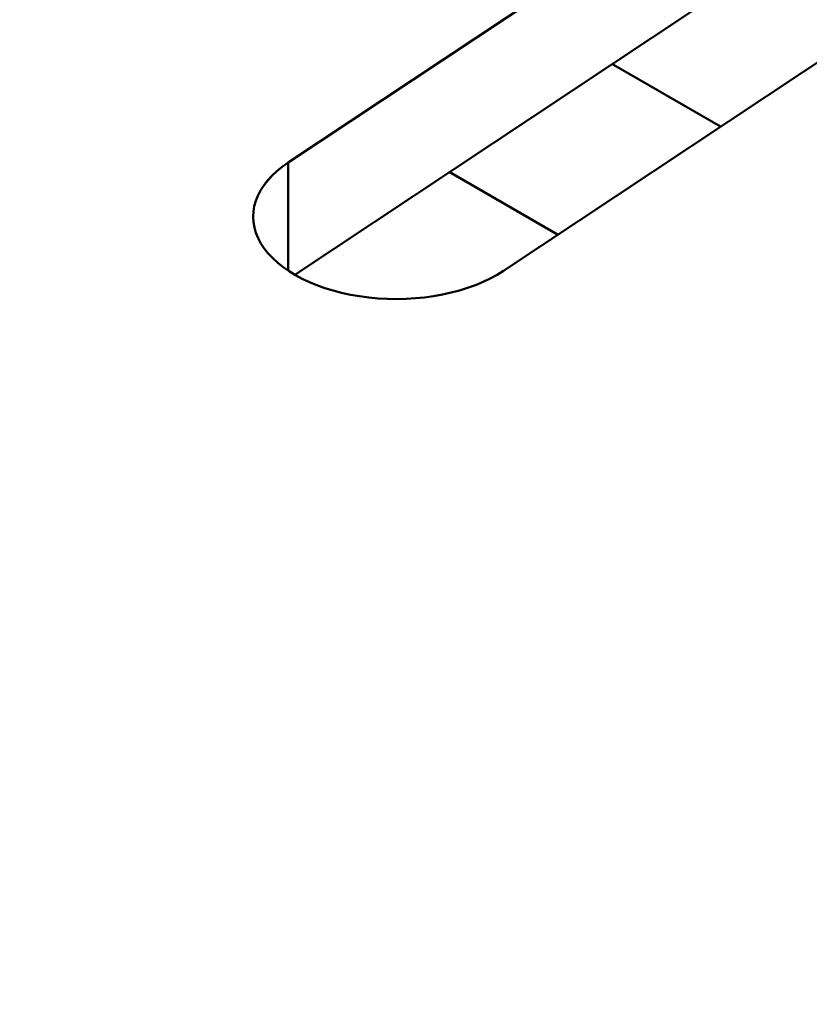
# Model space of a CAD drawing. Units: centimetres. Extents: x -106 to 62, y -44 to 44.
# Drawn here: x -90 to -90, y 9 to 10 of the extents above; entities that cross this region are included whole.
import ezdxf

# ---------------------------------------------------------------- set-up
doc = ezdxf.new("R2010")
doc.units = ezdxf.units.CM
doc.header["$MEASUREMENT"] = 0
doc.layers.add('layer 1', color=7, linetype='Continuous')

msp = doc.modelspace()

# ---------------------------------------------------------------- linework, layer by layer
at = {"layer": 'layer 1', "color": 250, "lineweight": 50}
for points in [[(-105.77548, 23.47095), (-101.44468, 13.81405), (-88.38298, 6.2729), (-71.65668, 3.7725)], [(-105.77548, 23.47095), (-101.44468, 13.81405), (-88.38298, 6.2729), (-71.65668, 3.7725)], [(-105.77548, 23.47095), (-101.44468, 13.81405), (-88.38298, 6.2729), (-71.65668, 3.7725)], [(-105.77548, 23.47095), (-101.44468, 13.81405), (-88.38298, 6.27285), (-71.65668, 3.7725)], [(-105.77548, 23.47095), (-101.44468, 13.81405), (-88.38298, 6.27285), (-71.65668, 3.7725)], [(-105.77548, 23.47095), (-101.44468, 13.81405), (-88.38298, 6.27285), (-71.65668, 3.7725)], [(-105.77548, 23.47095), (-101.44468, 13.81405), (-88.38298, 6.27285), (-71.65668, 3.7725)], [(-105.77548, 23.47095), (-101.44468, 13.81405), (-88.38298, 6.27285), (-71.65668, 3.77245)], [(-105.77548, 23.47095), (-101.44468, 13.81405), (-88.38298, 6.27285), (-71.65668, 3.77245)], [(-105.77548, 23.47095), (-101.44468, 13.81405), (-88.38298, 6.27285), (-71.65668, 3.77245)], [(-105.77548, 23.47095), (-101.44468, 13.81405), (-88.38298, 6.27285), (-71.65668, 3.77245)], [(-105.77548, 23.47095), (-101.44468, 13.81405), (-88.38298, 6.27285), (-71.65668, 3.77245)], [(-105.77548, 23.47095), (-101.44468, 13.81405), (-88.38298, 6.27285), (-71.65668, 3.77245)], [(-105.77548, 23.47095), (-101.44468, 13.81405), (-88.38298, 6.27285), (-71.65668, 3.77245)], [(-105.77548, 23.47095), (-101.44468, 13.81405), (-88.38298, 6.27285), (-71.65668, 3.77245)], [(-105.77548, 23.47095), (-101.44468, 13.81405), (-88.38298, 6.27285), (-71.65668, 3.77245)], [(-105.77548, 23.47095), (-101.44468, 13.81405), (-88.38298, 6.27285), (-71.65668, 3.77245)], [(-105.77548, 23.47095), (-101.44468, 13.81405), (-88.38298, 6.27285), (-71.65668, 3.77245)], [(-105.77548, 23.47095), (-101.44468, 13.81405), (-88.38298, 6.27285), (-71.65668, 3.77245)], [(-105.77548, 23.47095), (-101.44468, 13.81405), (-88.38298, 6.27285), (-71.65668, 3.77245)], [(-105.77548, 23.47095), (-101.44468, 13.81405), (-88.38298, 6.27285), (-71.65668, 3.77245)], [(-105.77548, 23.3485), (-101.44468, 13.69155), (-88.38298, 6.1504), (-71.65668, 3.65)], [(-105.77548, 23.3485), (-101.44468, 13.69155), (-88.38298, 6.1504), (-71.65668, 3.65)], [(-105.77548, 23.3485), (-101.44468, 13.69155), (-88.38298, 6.1504), (-71.65668, 3.65)], [(-105.77548, 23.3485), (-101.44468, 13.69155), (-88.38298, 6.1504), (-71.65668, 3.65)], [(-105.77548, 23.3485), (-101.44468, 13.69155), (-88.38298, 6.1504), (-71.65668, 3.65)], [(-105.77548, 23.3485), (-101.44468, 13.69155), (-88.38298, 6.1504), (-71.65668, 3.65)], [(-105.77548, 23.3485), (-101.44468, 13.69155), (-88.38298, 6.1504), (-71.65668, 3.65)], [(-105.77548, 23.3485), (-101.44468, 13.69155), (-88.38298, 6.1504), (-71.65668, 3.65)], [(-105.77548, 23.3485), (-101.44468, 13.69155), (-88.38298, 6.1504), (-71.65668, 3.65)], [(-105.77548, 23.3485), (-101.44468, 13.69155), (-88.38298, 6.1504), (-71.65668, 3.65)], [(-105.77548, 23.3485), (-101.44468, 13.69155), (-88.38298, 6.1504), (-71.65668, 3.65)], [(-105.77548, 23.3485), (-101.44468, 13.69155), (-88.38298, 6.1504), (-71.65668, 3.65)], [(-105.77548, 23.3485), (-101.44468, 13.69155), (-88.38298, 6.1504), (-71.65668, 3.65)], [(-105.77548, 23.3485), (-101.44468, 13.69155), (-88.38298, 6.1504), (-71.65668, 3.65)], [(-105.77548, 23.3485), (-101.44468, 13.69155), (-88.38298, 6.1504), (-71.65668, 3.65)], [(-105.77548, 23.3485), (-101.44468, 13.69155), (-88.38298, 6.1504), (-71.65668, 3.65)], [(-105.77548, 23.3485), (-101.44468, 13.69155), (-88.38298, 6.1504), (-71.65668, 3.65)], [(-105.77548, 23.3485), (-101.44468, 13.69155), (-88.38298, 6.1504), (-71.65668, 3.65)], [(-105.77548, 23.3485), (-101.44468, 13.69155), (-88.38298, 6.1504), (-71.65668, 3.65)], [(-105.77548, 23.3485), (-101.44468, 13.69155), (-88.38298, 6.1504), (-71.65668, 3.65)], [(-105.77548, 23.3485), (-101.44468, 13.69155), (-88.38298, 6.1504), (-71.65668, 3.65)], [(-105.61638, 23.00295), (-101.18463, 13.626), (-88.49653, 6.3005), (-72.25518, 3.7419)], [(-105.61638, 23.00295), (-101.18463, 13.626), (-88.49653, 6.3005), (-72.25518, 3.7419)], [(-105.61638, 23.00295), (-101.18463, 13.626), (-88.49653, 6.3005), (-72.25518, 3.74185)], [(-105.61638, 23.00295), (-101.18463, 13.626), (-88.49653, 6.3005), (-72.25518, 3.74185)], [(-105.61638, 23.00295), (-101.18463, 13.626), (-88.49653, 6.3005), (-72.25518, 3.74185)], [(-105.61638, 23.00295), (-101.18463, 13.626), (-88.49653, 6.3005), (-72.25518, 3.74185)], [(-105.61638, 23.00295), (-101.18463, 13.626), (-88.49653, 6.3005), (-72.25518, 3.74185)], [(-105.61638, 23.00295), (-101.18463, 13.626), (-88.49653, 6.3005), (-72.25518, 3.74185)], [(-105.61638, 23.00295), (-101.18463, 13.626), (-88.49653, 6.3005), (-72.25518, 3.74185)], [(-105.61638, 23.00295), (-101.18463, 13.626), (-88.49653, 6.3005), (-72.25518, 3.74185)], [(-105.61638, 23.00295), (-101.18463, 13.626), (-88.49653, 6.3005), (-72.25518, 3.74185)], [(-105.61638, 23.00295), (-101.18463, 13.626), (-88.49653, 6.3005), (-72.25518, 3.74185)], [(-105.61638, 23.00295), (-101.18463, 13.626), (-88.49653, 6.3005), (-72.25518, 3.74185)], [(-105.61638, 23.00295), (-101.18463, 13.626), (-88.49653, 6.3005), (-72.25518, 3.74185)], [(-105.61638, 23.00295), (-101.18463, 13.626), (-88.49653, 6.3005), (-72.25518, 3.74185)], [(-105.61638, 23.00295), (-101.18463, 13.626), (-88.49653, 6.3005), (-72.25518, 3.74185)], [(-105.61638, 23.00295), (-101.18463, 13.626), (-88.49653, 6.3005), (-72.25518, 3.74185)], [(-105.61638, 23.00295), (-101.18463, 13.626), (-88.49653, 6.3005), (-72.25518, 3.74185)], [(-105.61638, 23.00295), (-101.18463, 13.626), (-88.49653, 6.3005), (-72.25518, 3.74185)], [(-105.61638, 23.00295), (-101.18463, 13.626), (-88.49653, 6.3005), (-72.25518, 3.74185)], [(-105.61638, 23.00295), (-101.18463, 13.626), (-88.49653, 6.3005), (-72.25518, 3.74185)], [(-105.61638, 22.34975), (-101.18463, 12.9728), (-88.49653, 5.6473), (-72.25518, 3.0887)], [(-105.61638, 22.34975), (-101.18463, 12.9728), (-88.49653, 5.6473), (-72.25518, 3.0887)], [(-105.61638, 22.34975), (-101.18463, 12.9728), (-88.49653, 5.6473), (-72.25518, 3.0887)], [(-105.61638, 22.34975), (-101.18463, 12.9728), (-88.49653, 5.6473), (-72.25518, 3.0887)], [(-105.61638, 22.34975), (-101.18463, 12.9728), (-88.49653, 5.6473), (-72.25518, 3.0887)], [(-105.61638, 22.34975), (-101.18463, 12.9728), (-88.49653, 5.6473), (-72.25518, 3.0887)], [(-105.61638, 22.34975), (-101.18463, 12.9728), (-88.49653, 5.6473), (-72.25518, 3.0887)], [(-105.61638, 22.34975), (-101.18463, 12.9728), (-88.49653, 5.6473), (-72.25518, 3.08865)], [(-105.61638, 22.34975), (-101.18463, 12.9728), (-88.49653, 5.6473), (-72.25518, 3.08865)], [(-105.61638, 22.34975), (-101.18463, 12.9728), (-88.49653, 5.6473), (-72.25518, 3.08865)], [(-105.61638, 22.34975), (-101.18463, 12.9728), (-88.49653, 5.6473), (-72.25518, 3.08865)], [(-105.61638, 22.34975), (-101.18463, 12.9728), (-88.49653, 5.6473), (-72.25518, 3.08865)], [(-105.61638, 22.34975), (-101.18463, 12.9728), (-88.49653, 5.6473), (-72.25518, 3.08865)], [(-105.61638, 22.34975), (-101.18463, 12.9728), (-88.49653, 5.6473), (-72.25518, 3.08865)], [(-105.61638, 22.34975), (-101.18463, 12.9728), (-88.49653, 5.6473), (-72.25518, 3.08865)], [(-105.61638, 22.34975), (-101.18463, 12.9728), (-88.49653, 5.6473), (-72.25518, 3.08865)], [(-105.61638, 22.34975), (-101.18463, 12.9728), (-88.49653, 5.6473), (-72.25518, 3.08865)], [(-105.61638, 22.34975), (-101.18463, 12.9728), (-88.49653, 5.6473), (-72.25518, 3.08865)], [(-105.61638, 22.34975), (-101.18463, 12.9728), (-88.49653, 5.6473), (-72.25518, 3.08865)], [(-105.61638, 22.34975), (-101.18463, 12.9728), (-88.49653, 5.6473), (-72.25518, 3.08865)], [(-105.61638, 22.34975), (-101.18463, 12.9728), (-88.49653, 5.6473), (-72.25518, 3.08865)], [(-89.47518, 10.73365), (-89.47518, 10.73365), (-90.06563, 10.3415), (-90.06563, 10.3415)], [(-89.83923, 10.22785), (-89.83923, 10.22785), (-89.24878, 10.62), (-89.24878, 10.62)], [(-89.47518, 10.61115), (-89.47518, 10.61115), (-90.05873, 10.2236), (-90.05873, 10.2236)], [(-89.72538, 10.4451), (-89.72538, 10.4451), (-89.61133, 10.37925), (-89.61133, 10.37925)], [(-90.06563, 10.3415), (-90.06563, 10.3415), (-90.06563, 10.22785), (-90.06563, 10.22785)], [(-90.06563, 10.3415), (-90.06563, 10.3415), (-90.06563, 10.34145), (-90.06563, 10.34145)], [(-89.78243, 10.26575), (-89.78243, 10.26575), (-89.89643, 10.3316), (-89.89643, 10.3316)], [(-90.09428, 10.25645), (-90.09428, 10.25645), (-90.09428, 10.25645), (-90.09428, 10.25645)], [(-89.83923, 10.22785), (-89.83923, 10.22785), (-89.83923, 10.22785), (-89.83923, 10.22785)], [(-89.98103, 10.19965), (-89.98103, 10.19965), (-89.98103, 10.19965), (-89.98103, 10.19965)]]:
    msp.add_open_spline(points, degree=3, dxfattribs=at)
for points in [[(-90.06563, 10.3415), (-90.10078, 10.31815), (-90.11168, 10.28575), (-90.09428, 10.25645), (-90.09428, 10.25645), (-90.07683, 10.2272), (-90.03363, 10.20555), (-89.98103, 10.19965), (-89.98103, 10.19965), (-89.92843, 10.19375), (-89.87438, 10.2045), (-89.83923, 10.22785)], [(-90.06563, 10.3415), (-90.10078, 10.31815), (-90.11168, 10.28575), (-90.09428, 10.25645), (-90.09428, 10.25645), (-90.07683, 10.2272), (-90.03363, 10.20555), (-89.98103, 10.19965), (-89.98103, 10.19965), (-89.92843, 10.19375), (-89.87438, 10.2045), (-89.83923, 10.22785)], [(-90.06563, 10.3415), (-90.10078, 10.31815), (-90.11168, 10.28575), (-90.09428, 10.25645), (-90.09428, 10.25645), (-90.07683, 10.2272), (-90.03363, 10.20555), (-89.98103, 10.19965), (-89.98103, 10.19965), (-89.92843, 10.19375), (-89.87438, 10.2045), (-89.83923, 10.22785)], [(-90.06563, 10.3415), (-90.10078, 10.31815), (-90.11168, 10.28575), (-90.09428, 10.25645), (-90.09428, 10.25645), (-90.07683, 10.2272), (-90.03363, 10.20555), (-89.98103, 10.19965), (-89.98103, 10.19965), (-89.92843, 10.19375), (-89.87438, 10.2045), (-89.83923, 10.22785)], [(-90.06563, 10.3415), (-90.10078, 10.31815), (-90.11168, 10.28575), (-90.09428, 10.25645), (-90.09428, 10.25645), (-90.07683, 10.2272), (-90.03363, 10.20555), (-89.98103, 10.19965), (-89.98103, 10.19965), (-89.92843, 10.19375), (-89.87438, 10.2045), (-89.83923, 10.22785)], [(-90.06563, 10.3415), (-90.10078, 10.31815), (-90.11168, 10.2857), (-90.09428, 10.25645), (-90.09428, 10.25645), (-90.07683, 10.2272), (-90.03363, 10.20555), (-89.98103, 10.19965), (-89.98103, 10.19965), (-89.92843, 10.19375), (-89.87438, 10.2045), (-89.83923, 10.22785)], [(-90.06563, 10.3415), (-90.10078, 10.31815), (-90.11168, 10.2857), (-90.09428, 10.25645), (-90.09428, 10.25645), (-90.07683, 10.2272), (-90.03363, 10.20555), (-89.98103, 10.19965), (-89.98103, 10.19965), (-89.92843, 10.19375), (-89.87438, 10.2045), (-89.83923, 10.22785)], [(-90.06563, 10.3415), (-90.10078, 10.31815), (-90.11168, 10.2857), (-90.09428, 10.25645), (-90.09428, 10.25645), (-90.07683, 10.2272), (-90.03363, 10.20555), (-89.98103, 10.19965), (-89.98103, 10.19965), (-89.92843, 10.19375), (-89.87438, 10.2045), (-89.83923, 10.22785)], [(-90.06563, 10.3415), (-90.10078, 10.31815), (-90.11168, 10.2857), (-90.09428, 10.25645), (-90.09428, 10.25645), (-90.07683, 10.2272), (-90.03363, 10.20555), (-89.98103, 10.19965), (-89.98103, 10.19965), (-89.92843, 10.19375), (-89.87438, 10.2045), (-89.83923, 10.22785)], [(-90.06563, 10.3415), (-90.10078, 10.31815), (-90.11168, 10.2857), (-90.09428, 10.25645), (-90.09428, 10.25645), (-90.07683, 10.2272), (-90.03363, 10.20555), (-89.98103, 10.19965), (-89.98103, 10.19965), (-89.92843, 10.19375), (-89.87438, 10.2045), (-89.83923, 10.22785)], [(-90.06563, 10.3415), (-90.10078, 10.31815), (-90.11168, 10.2857), (-90.09428, 10.25645), (-90.09428, 10.25645), (-90.07683, 10.2272), (-90.03363, 10.20555), (-89.98103, 10.19965), (-89.98103, 10.19965), (-89.92843, 10.19375), (-89.87438, 10.2045), (-89.83923, 10.22785)], [(-90.06563, 10.3415), (-90.10078, 10.31815), (-90.11168, 10.2857), (-90.09428, 10.25645), (-90.09428, 10.25645), (-90.07683, 10.2272), (-90.03363, 10.20555), (-89.98103, 10.19965), (-89.98103, 10.19965), (-89.92843, 10.19375), (-89.87438, 10.2045), (-89.83923, 10.22785)], [(-90.06563, 10.3415), (-90.10078, 10.31815), (-90.11168, 10.2857), (-90.09428, 10.25645), (-90.09428, 10.25645), (-90.07683, 10.2272), (-90.03363, 10.20555), (-89.98103, 10.19965), (-89.98103, 10.19965), (-89.92843, 10.19375), (-89.87438, 10.2045), (-89.83923, 10.22785)], [(-90.06563, 10.3415), (-90.10078, 10.31815), (-90.11168, 10.2857), (-90.09428, 10.25645), (-90.09428, 10.25645), (-90.07683, 10.2272), (-90.03363, 10.20555), (-89.98103, 10.19965), (-89.98103, 10.19965), (-89.92843, 10.19375), (-89.87438, 10.2045), (-89.83923, 10.22785)], [(-90.06563, 10.3415), (-90.10078, 10.31815), (-90.11168, 10.2857), (-90.09428, 10.25645), (-90.09428, 10.25645), (-90.07683, 10.2272), (-90.03363, 10.20555), (-89.98103, 10.19965), (-89.98103, 10.19965), (-89.92843, 10.19375), (-89.87438, 10.2045), (-89.83923, 10.22785)], [(-90.06563, 10.3415), (-90.10078, 10.31815), (-90.11168, 10.2857), (-90.09428, 10.25645), (-90.09428, 10.25645), (-90.07683, 10.2272), (-90.03363, 10.20555), (-89.98103, 10.19965), (-89.98103, 10.19965), (-89.92843, 10.19375), (-89.87438, 10.2045), (-89.83923, 10.22785)], [(-90.06563, 10.3415), (-90.10078, 10.3181), (-90.11168, 10.2857), (-90.09428, 10.25645), (-90.09428, 10.25645), (-90.07683, 10.2272), (-90.03363, 10.20555), (-89.98103, 10.19965), (-89.98103, 10.19965), (-89.92843, 10.19375), (-89.87438, 10.2045), (-89.83923, 10.22785)], [(-90.06563, 10.34145), (-90.10078, 10.3181), (-90.11168, 10.2857), (-90.09428, 10.25645), (-90.09428, 10.25645), (-90.07683, 10.2272), (-90.03363, 10.20555), (-89.98103, 10.19965), (-89.98103, 10.19965), (-89.92843, 10.19375), (-89.87438, 10.2045), (-89.83923, 10.22785)], [(-90.06563, 10.34145), (-90.10078, 10.3181), (-90.11168, 10.2857), (-90.09428, 10.25645), (-90.09428, 10.25645), (-90.07683, 10.2272), (-90.03363, 10.20555), (-89.98103, 10.19965), (-89.98103, 10.19965), (-89.92843, 10.19375), (-89.87438, 10.2045), (-89.83923, 10.22785)], [(-90.06563, 10.34145), (-90.10078, 10.3181), (-90.11168, 10.2857), (-90.09428, 10.25645), (-90.09428, 10.25645), (-90.07683, 10.2272), (-90.03363, 10.20555), (-89.98103, 10.19965), (-89.98103, 10.19965), (-89.92843, 10.19375), (-89.87438, 10.2045), (-89.83923, 10.22785)], [(-90.06563, 10.34145), (-90.10078, 10.3181), (-90.11168, 10.2857), (-90.09428, 10.25645), (-90.09428, 10.25645), (-90.07683, 10.2272), (-90.03363, 10.20555), (-89.98103, 10.19965), (-89.98103, 10.19965), (-89.92843, 10.19375), (-89.87438, 10.2045), (-89.83923, 10.22785)]]:
    msp.add_open_spline(points, degree=3, knots=[0, 0, 0, 0, 0.25, 0.25, 0.25, 0.25, 0.5, 0.5, 0.5, 0.5, 1, 1, 1, 1], dxfattribs=at)

doc.saveas('drawing.dxf')
